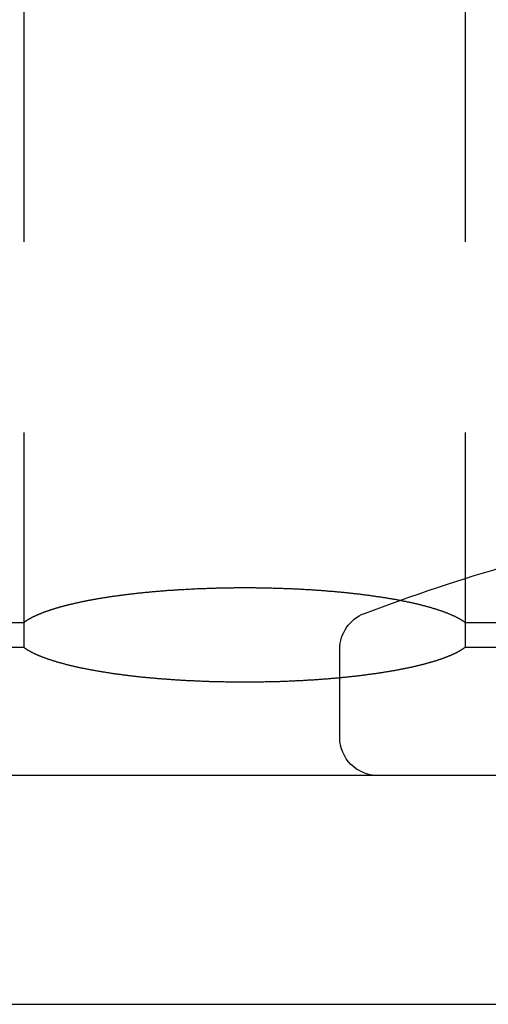
# Model space of a CAD drawing. Extents: x -113 to 223, y -203 to 91.
# Drawn here: x 187 to 193, y 6 to 19 of the extents above; entities that cross this region are included whole.
import ezdxf

# ---------------------------------------------------------------- set-up
doc = ezdxf.new("R2010")
doc.units = 0
doc.header["$LTSCALE"] = 20
doc.linetypes.add('VERDECKT', pattern=[0.375, 0.25, -0.125])
doc.layers.get('0').update_dxf_attribs({"linetype": 'CONTINUOUS'})
doc.layers.add('STEMPEL', color=3, linetype='CONTINUOUS')

# ---------------------------------------------------------------- blocks, each defined once
blk = doc.blocks.new('A$C6C3D1DB6')
at = {"color": 1, "linetype": 'VERDECKT', "extrusion": (1e-16, 1, -2e-16)}
for p, q in [((-21.394258, 187.5), (-21.394258, 117.507358)), ((-15.605742, 187.5), (-15.605742, 117.507358)), ((-25.605742, 117.507358), (-21.394258, 117.507358)), ((-21.394258, 117.507358), (-21.394258, 117.181043)), ((-15.605742, 117.507358), (-11.394258, 117.507358)), ((-15.605742, 117.507358), (-15.605742, 117.181043)), ((-21.394258, 117.181043), (-25.605742, 117.181043)), ((-11.394258, 117.181043), (-15.605742, 117.181043))]:
    blk.add_line(p, q, dxfattribs=at)
at = {"color": 3, "linetype": 'CONTINUOUS', "extrusion": (1e-16, 1, -2e-16)}
for p, q in [((-17.25, 116), (-17.25, 117.158112)), ((11.5, 115.5), (-28.5, 115.5)), ((-28.5, 112.5), (11.5, 112.5))]:
    blk.add_line(p, q, dxfattribs=at)
at = {"color": 1}
for points in [[(-21.3943, 117.507, 0), (-21.3915, 117.509, 0), (-21.3887, 117.512, 0), (-21.3859, 117.514, 0), (-21.383, 117.516, 0), (-21.3801, 117.518, 0), (-21.3771, 117.52, 0), (-21.3741, 117.522, 0), (-21.3711, 117.524, 0), (-21.3681, 117.526, 0), (-21.365, 117.528, 0), (-21.3618, 117.53, 0), (-21.3587, 117.532, 0), (-21.3554, 117.534, 0), (-21.3522, 117.536, 0), (-21.3489, 117.538, 0), (-21.3456, 117.541, 0), (-21.3422, 117.543, 0), (-21.3388, 117.545, 0), (-21.3354, 117.547, 0), (-21.3319, 117.549, 0), (-21.3284, 117.551, 0), (-21.3248, 117.553, 0), (-21.3212, 117.555, 0), (-21.3176, 117.557, 0), (-21.3139, 117.559, 0), (-21.3102, 117.561, 0), (-21.3065, 117.563, 0), (-21.3027, 117.565, 0), (-21.2989, 117.567, 0), (-21.295, 117.569, 0), (-21.2911, 117.572, 0), (-21.2872, 117.574, 0), (-21.2832, 117.576, 0), (-21.2792, 117.578, 0), (-21.2751, 117.58, 0), (-21.271, 117.582, 0), (-21.2669, 117.584, 0), (-21.2627, 117.586, 0), (-21.2585, 117.588, 0), (-21.2543, 117.59, 0), (-21.25, 117.592, 0), (-21.2456, 117.594, 0), (-21.2413, 117.596, 0), (-21.2369, 117.598, 0), (-21.2324, 117.6, 0), (-21.2279, 117.602, 0), (-21.2234, 117.604, 0), (-21.2188, 117.606, 0), (-21.2142, 117.608, 0), (-21.2096, 117.61, 0), (-21.2049, 117.612, 0), (-21.2002, 117.614, 0), (-21.1954, 117.616, 0), (-21.1906, 117.618, 0), (-21.1858, 117.62, 0), (-21.1809, 117.622, 0), (-21.176, 117.624, 0), (-21.171, 117.627, 0), (-21.166, 117.629, 0), (-21.1609, 117.631, 0), (-21.1559, 117.633, 0), (-21.1507, 117.635, 0), (-21.1456, 117.637, 0), (-21.1404, 117.639, 0), (-21.1351, 117.641, 0), (-21.1298, 117.643, 0), (-21.1245, 117.645, 0), (-21.1191, 117.647, 0), (-21.1137, 117.649, 0), (-21.1083, 117.651, 0), (-21.1028, 117.653, 0), (-21.0973, 117.654, 0), (-21.0917, 117.656, 0), (-21.0861, 117.658, 0), (-21.0804, 117.66, 0), (-21.0747, 117.662, 0), (-21.069, 117.664, 0), (-21.0632, 117.666, 0), (-21.0574, 117.668, 0), (-21.0515, 117.67, 0), (-21.0456, 117.672, 0), (-21.0397, 117.674, 0), (-21.0337, 117.676, 0), (-21.0277, 117.678, 0), (-21.0216, 117.68, 0), (-21.0155, 117.682, 0), (-21.0094, 117.684, 0), (-21.0032, 117.686, 0), (-20.9969, 117.688, 0), (-20.9907, 117.69, 0), (-20.9844, 117.692, 0), (-20.978, 117.694, 0), (-20.9716, 117.696, 0), (-20.9651, 117.698, 0), (-20.9587, 117.699, 0), (-20.9521, 117.701, 0), (-20.9455, 117.703, 0), (-20.9389, 117.705, 0), (-20.9322, 117.707, 0), (-20.9255, 117.709, 0), (-20.9187, 117.711, 0), (-20.9119, 117.713, 0), (-20.905, 117.715, 0), (-20.8981, 117.717, 0), (-20.8912, 117.719, 0), (-20.8842, 117.721, 0), (-20.8771, 117.722, 0), (-20.87, 117.724, 0), (-20.8629, 117.726, 0), (-20.8557, 117.728, 0), (-20.8484, 117.73, 0), (-20.8411, 117.732, 0), (-20.8338, 117.734, 0), (-20.8264, 117.736, 0), (-20.819, 117.738, 0), (-20.8115, 117.739, 0), (-20.804, 117.741, 0), (-20.7964, 117.743, 0), (-20.7888, 117.745, 0), (-20.7811, 117.747, 0), (-20.7734, 117.749, 0), (-20.7656, 117.751, 0), (-20.7578, 117.752, 0), (-20.75, 117.754, 0), (-20.742, 117.756, 0), (-20.7341, 117.758, 0), (-20.7261, 117.76, 0), (-20.718, 117.762, 0), (-20.7099, 117.764, 0), (-20.7018, 117.765, 0), (-20.6936, 117.767, 0), (-20.6853, 117.769, 0), (-20.677, 117.771, 0), (-20.6687, 117.773, 0), (-20.6603, 117.774, 0), (-20.6518, 117.776, 0), (-20.6433, 117.778, 0), (-20.6348, 117.78, 0), (-20.6262, 117.782, 0), (-20.6176, 117.783, 0), (-20.6089, 117.785, 0), (-20.6001, 117.787, 0), (-20.5914, 117.789, 0), (-20.5825, 117.79, 0), (-20.5736, 117.792, 0), (-20.5647, 117.794, 0), (-20.5557, 117.796, 0), (-20.5467, 117.798, 0), (-20.5376, 117.799, 0), (-20.5285, 117.801, 0), (-20.5193, 117.803, 0), (-20.51, 117.804, 0), (-20.5008, 117.806, 0), (-20.4914, 117.808, 0), (-20.482, 117.81, 0), (-20.4726, 117.811, 0), (-20.4631, 117.813, 0), (-20.4536, 117.815, 0), (-20.444, 117.816, 0), (-20.4344, 117.818, 0), (-20.4247, 117.82, 0), (-20.4149, 117.821, 0), (-20.4052, 117.823, 0), (-20.3953, 117.825, 0), (-20.3854, 117.826, 0), (-20.3755, 117.828, 0), (-20.3655, 117.83, 0), (-20.3555, 117.831, 0), (-20.3454, 117.833, 0), (-20.3352, 117.835, 0), (-20.325, 117.836, 0), (-20.3148, 117.838, 0), (-20.3045, 117.84, 0), (-20.2942, 117.841, 0), (-20.2838, 117.843, 0), (-20.2733, 117.844, 0), (-20.2628, 117.846, 0), (-20.2522, 117.847, 0), (-20.2416, 117.849, 0), (-20.2309, 117.851, 0), (-20.2202, 117.852, 0), (-20.2094, 117.854, 0), (-20.1986, 117.855, 0), (-20.1877, 117.857, 0), (-20.1767, 117.858, 0), (-20.1657, 117.86, 0), (-20.1546, 117.861, 0), (-20.1435, 117.863, 0), (-20.1323, 117.864, 0), (-20.1211, 117.866, 0), (-20.1098, 117.867, 0), (-20.0984, 117.869, 0), (-20.087, 117.87, 0), (-20.0756, 117.872, 0), (-20.0641, 117.873, 0), (-20.0525, 117.875, 0), (-20.0409, 117.876, 0), (-20.0292, 117.878, 0), (-20.0174, 117.879, 0), (-20.0057, 117.88, 0), (-19.9938, 117.882, 0), (-19.9819, 117.883, 0), (-19.9699, 117.885, 0), (-19.9579, 117.886, 0), (-19.9459, 117.887, 0), (-19.9337, 117.889, 0), (-19.9216, 117.89, 0), (-19.9093, 117.892, 0), (-19.897, 117.893, 0), (-19.8847, 117.894, 0), (-19.8723, 117.896, 0), (-19.8598, 117.897, 0), (-19.8473, 117.898, 0), (-19.8348, 117.899, 0), (-19.8221, 117.901, 0), (-19.8095, 117.902, 0), (-19.7967, 117.903, 0), (-19.7839, 117.905, 0), (-19.7711, 117.906, 0), (-19.7582, 117.907, 0), (-19.7453, 117.908, 0), (-19.7323, 117.909, 0), (-19.7192, 117.911, 0), (-19.7061, 117.912, 0), (-19.6929, 117.913, 0), (-19.6797, 117.914, 0), (-19.6664, 117.915, 0), (-19.6531, 117.917, 0), (-19.6397, 117.918, 0), (-19.6262, 117.919, 0), (-19.6127, 117.92, 0), (-19.5992, 117.921, 0), (-19.5856, 117.922, 0), (-19.5719, 117.923, 0), (-19.5582, 117.924, 0), (-19.5444, 117.925, 0), (-19.5306, 117.926, 0), (-19.5167, 117.928, 0), (-19.5028, 117.929, 0), (-19.4888, 117.93, 0), (-19.4748, 117.931, 0), (-19.4608, 117.932, 0), (-19.4467, 117.933, 0), (-19.4325, 117.933, 0), (-19.4184, 117.934, 0), (-19.4041, 117.935, 0), (-19.3899, 117.936, 0), (-19.3755, 117.937, 0), (-19.3612, 117.938, 0), (-19.3468, 117.939, 0), (-19.3324, 117.94, 0), (-19.3179, 117.941, 0), (-19.3033, 117.942, 0), (-19.2888, 117.942, 0), (-19.2742, 117.943, 0), (-19.2595, 117.944, 0), (-19.2448, 117.945, 0), (-19.2301, 117.946, 0), (-19.2154, 117.946, 0), (-19.2005, 117.947, 0), (-19.1857, 117.948, 0), (-19.1708, 117.949, 0), (-19.1559, 117.949, 0), (-19.1409, 117.95, 0), (-19.1259, 117.951, 0), (-19.1109, 117.951, 0), (-19.0958, 117.952, 0), (-19.0807, 117.952, 0), (-19.0655, 117.953, 0), (-19.0503, 117.954, 0), (-19.0351, 117.954, 0), (-19.0198, 117.955, 0), (-19.0045, 117.955, 0), (-18.9892, 117.956, 0), (-18.9738, 117.956, 0), (-18.9584, 117.957, 0), (-18.9429, 117.957, 0), (-18.9274, 117.958, 0), (-18.9119, 117.958, 0), (-18.8964, 117.959, 0), (-18.8808, 117.959, 0), (-18.8651, 117.96, 0), (-18.8495, 117.96, 0), (-18.8338, 117.96, 0), (-18.8181, 117.961, 0), (-18.8023, 117.961, 0), (-18.7865, 117.961, 0), (-18.7707, 117.962, 0), (-18.7549, 117.962, 0), (-18.7391, 117.962, 0), (-18.7233, 117.962, 0), (-18.7075, 117.963, 0), (-18.6917, 117.963, 0), (-18.6759, 117.963, 0), (-18.6601, 117.963, 0), (-18.6443, 117.963, 0), (-18.6285, 117.964, 0), (-18.6127, 117.964, 0), (-18.5969, 117.964, 0), (-18.5811, 117.964, 0), (-18.5653, 117.964, 0), (-18.5495, 117.964, 0), (-18.5338, 117.964, 0), (-18.518, 117.964, 0), (-18.5022, 117.964, 0), (-18.4864, 117.964, 0), (-18.4706, 117.964, 0), (-18.4549, 117.964, 0), (-18.4391, 117.964, 0), (-18.4234, 117.964, 0), (-18.4076, 117.964, 0), (-18.3919, 117.964, 0), (-18.3761, 117.964, 0), (-18.3604, 117.964, 0), (-18.3447, 117.963, 0), (-18.3289, 117.963, 0), (-18.3132, 117.963, 0), (-18.2975, 117.963, 0), (-18.2818, 117.963, 0), (-18.2661, 117.962, 0), (-18.2504, 117.962, 0), (-18.2348, 117.962, 0), (-18.2191, 117.961, 0), (-18.2035, 117.961, 0), (-18.1878, 117.961, 0), (-18.1722, 117.96, 0), (-18.1566, 117.96, 0), (-18.141, 117.96, 0), (-18.1254, 117.959, 0), (-18.1098, 117.959, 0), (-18.0942, 117.959, 0), (-18.0786, 117.958, 0), (-18.0631, 117.958, 0), (-18.0475, 117.957, 0), (-18.032, 117.957, 0), (-18.0165, 117.956, 0), (-18.0011, 117.956, 0), (-17.9857, 117.955, 0), (-17.9703, 117.954, 0), (-17.955, 117.954, 0), (-17.9397, 117.953, 0), (-17.9245, 117.953, 0), (-17.9093, 117.952, 0), (-17.8941, 117.951, 0), (-17.879, 117.951, 0), (-17.864, 117.95, 0), (-17.849, 117.949, 0), (-17.834, 117.949, 0), (-17.8191, 117.948, 0), (-17.8042, 117.947, 0), (-17.7893, 117.947, 0), (-17.7745, 117.946, 0), (-17.7598, 117.945, 0), (-17.7451, 117.944, 0), (-17.7304, 117.943, 0), (-17.7158, 117.943, 0), (-17.7012, 117.942, 0), (-17.6867, 117.941, 0), (-17.6722, 117.94, 0), (-17.6578, 117.939, 0), (-17.6434, 117.938, 0), (-17.6291, 117.938, 0), (-17.6148, 117.937, 0), (-17.6005, 117.936, 0), (-17.5863, 117.935, 0), (-17.5722, 117.934, 0), (-17.5581, 117.933, 0), (-17.544, 117.932, 0), (-17.53, 117.931, 0), (-17.516, 117.93, 0), (-17.5021, 117.929, 0), (-17.4882, 117.928, 0), (-17.4744, 117.927, 0), (-17.4607, 117.926, 0), (-17.4469, 117.925, 0), (-17.4333, 117.924, 0), (-17.4196, 117.923, 0), (-17.4061, 117.922, 0), (-17.3925, 117.92, 0), (-17.379, 117.919, 0), (-17.3656, 117.918, 0), (-17.3522, 117.917, 0), (-17.3389, 117.916, 0), (-17.3256, 117.915, 0), (-17.3124, 117.914, 0), (-17.2992, 117.912, 0), (-17.2861, 117.911, 0), (-17.273, 117.91, 0), (-17.26, 117.909, 0), (-17.247, 117.908, 0), (-17.2341, 117.906, 0), (-17.2212, 117.905, 0), (-17.2083, 117.904, 0), (-17.1955, 117.903, 0), (-17.1827, 117.901, 0), (-17.17, 117.9, 0), (-17.1573, 117.899, 0), (-17.1446, 117.897, 0), (-17.1319, 117.896, 0), (-17.1193, 117.895, 0), (-17.1067, 117.893, 0), (-17.0941, 117.892, 0), (-17.0816, 117.891, 0), (-17.0691, 117.889, 0), (-17.0567, 117.888, 0), (-17.0442, 117.886, 0), (-17.0318, 117.885, 0), (-17.0195, 117.883, 0), (-17.0072, 117.882, 0), (-16.9949, 117.881, 0), (-16.9826, 117.879, 0), (-16.9704, 117.878, 0), (-16.9582, 117.876, 0), (-16.9461, 117.875, 0), (-16.934, 117.873, 0), (-16.9219, 117.871, 0), (-16.9099, 117.87, 0), (-16.8979, 117.868, 0), (-16.8859, 117.867, 0), (-16.874, 117.865, 0), (-16.8621, 117.864, 0), (-16.8503, 117.862, 0), (-16.8385, 117.86, 0), (-16.8267, 117.859, 0), (-16.8149, 117.857, 0), (-16.8032, 117.856, 0), (-16.7916, 117.854, 0), (-16.78, 117.852, 0), (-16.7684, 117.85, 0), (-16.7568, 117.849, 0), (-16.7453, 117.847, 0), (-16.7339, 117.845, 0), (-16.7224, 117.844, 0), (-16.711, 117.842, 0), (-16.6997, 117.84, 0), (-16.6884, 117.838, 0), (-16.6771, 117.837, 0), (-16.6659, 117.835, 0), (-16.6547, 117.833, 0), (-16.6435, 117.831, 0), (-16.6324, 117.829, 0), (-16.6214, 117.828, 0), (-16.6103, 117.826, 0), (-16.5993, 117.824, 0), (-16.5884, 117.822, 0), (-16.5775, 117.82, 0), (-16.5666, 117.818, 0), (-16.5558, 117.816, 0), (-16.545, 117.814, 0), (-16.5343, 117.813, 0), (-16.5236, 117.811, 0), (-16.513, 117.809, 0), (-16.5024, 117.807, 0), (-16.4918, 117.805, 0), (-16.4813, 117.803, 0), (-16.4708, 117.801, 0), (-16.4604, 117.799, 0), (-16.45, 117.797, 0), (-16.4396, 117.795, 0), (-16.4293, 117.793, 0), (-16.4191, 117.791, 0), (-16.4089, 117.789, 0), (-16.3987, 117.787, 0), (-16.3886, 117.785, 0), (-16.3785, 117.783, 0), (-16.3685, 117.78, 0), (-16.3585, 117.778, 0), (-16.3485, 117.776, 0), (-16.3386, 117.774, 0), (-16.3288, 117.772, 0), (-16.319, 117.77, 0), (-16.3093, 117.768, 0), (-16.2996, 117.766, 0), (-16.29, 117.763, 0), (-16.2804, 117.761, 0), (-16.2709, 117.759, 0), (-16.2614, 117.757, 0), (-16.252, 117.755, 0), (-16.2426, 117.753, 0), (-16.2333, 117.75, 0), (-16.224, 117.748, 0), (-16.2148, 117.746, 0), (-16.2057, 117.744, 0), (-16.1966, 117.741, 0), (-16.1875, 117.739, 0), (-16.1785, 117.737, 0), (-16.1696, 117.735, 0), (-16.1607, 117.732, 0), (-16.1518, 117.73, 0), (-16.1431, 117.728, 0), (-16.1343, 117.725, 0), (-16.1257, 117.723, 0), (-16.117, 117.721, 0), (-16.1085, 117.719, 0), (-16.1, 117.716, 0), (-16.0915, 117.714, 0), (-16.0831, 117.711, 0), (-16.0748, 117.709, 0), (-16.0665, 117.707, 0), (-16.0582, 117.704, 0), (-16.05, 117.702, 0), (-16.0419, 117.7, 0), (-16.0338, 117.697, 0), (-16.0258, 117.695, 0), (-16.0179, 117.692, 0), (-16.01, 117.69, 0), (-16.0021, 117.688, 0), (-15.9943, 117.685, 0), (-15.9866, 117.683, 0), (-15.9789, 117.68, 0), (-15.9713, 117.678, 0), (-15.9637, 117.675, 0), (-15.9562, 117.673, 0), (-15.9487, 117.67, 0), (-15.9413, 117.668, 0), (-15.934, 117.665, 0), (-15.9267, 117.663, 0), (-15.9195, 117.66, 0), (-15.9123, 117.658, 0), (-15.9052, 117.655, 0), (-15.8981, 117.653, 0), (-15.8911, 117.65, 0), (-15.8842, 117.648, 0), (-15.8773, 117.645, 0), (-15.8705, 117.643, 0), (-15.8637, 117.64, 0), (-15.857, 117.638, 0), (-15.8504, 117.635, 0), (-15.8438, 117.632, 0), (-15.8372, 117.63, 0), (-15.8308, 117.627, 0), (-15.8243, 117.625, 0), (-15.818, 117.622, 0), (-15.8117, 117.619, 0), (-15.8055, 117.617, 0), (-15.7993, 117.614, 0), (-15.7932, 117.612, 0), (-15.7871, 117.609, 0), (-15.7811, 117.606, 0), (-15.7751, 117.604, 0), (-15.7693, 117.601, 0), (-15.7634, 117.598, 0), (-15.7577, 117.596, 0), (-15.752, 117.593, 0), (-15.7463, 117.59, 0), (-15.7408, 117.588, 0), (-15.7352, 117.585, 0), (-15.7298, 117.582, 0), (-15.7244, 117.579, 0), (-15.719, 117.577, 0), (-15.7138, 117.574, 0), (-15.7086, 117.571, 0), (-15.7034, 117.569, 0), (-15.6983, 117.566, 0), (-15.6933, 117.563, 0), (-15.6883, 117.56, 0), (-15.6834, 117.558, 0), (-15.6786, 117.555, 0), (-15.6738, 117.552, 0), (-15.669, 117.549, 0), (-15.6644, 117.547, 0), (-15.6598, 117.544, 0), (-15.6553, 117.541, 0), (-15.6508, 117.538, 0), (-15.6464, 117.535, 0), (-15.642, 117.533, 0), (-15.6377, 117.53, 0), (-15.6335, 117.527, 0), (-15.6294, 117.524, 0), (-15.6253, 117.521, 0), (-15.6212, 117.519, 0), (-15.6173, 117.516, 0), (-15.6134, 117.513, 0), (-15.6095, 117.51, 0), (-15.6057, 117.507, 0)], [(-15.6057, 117.181, 0), (-15.6085, 117.179, 0), (-15.6113, 117.177, 0), (-15.6141, 117.175, 0), (-15.617, 117.173, 0), (-15.6199, 117.171, 0), (-15.6229, 117.169, 0), (-15.6259, 117.167, 0), (-15.6289, 117.164, 0), (-15.6319, 117.162, 0), (-15.635, 117.16, 0), (-15.6382, 117.158, 0), (-15.6413, 117.156, 0), (-15.6446, 117.154, 0), (-15.6478, 117.152, 0), (-15.6511, 117.15, 0), (-15.6544, 117.148, 0), (-15.6578, 117.146, 0), (-15.6612, 117.144, 0), (-15.6646, 117.142, 0), (-15.6681, 117.14, 0), (-15.6716, 117.138, 0), (-15.6752, 117.135, 0), (-15.6788, 117.133, 0), (-15.6824, 117.131, 0), (-15.6861, 117.129, 0), (-15.6898, 117.127, 0), (-15.6935, 117.125, 0), (-15.6973, 117.123, 0), (-15.7011, 117.121, 0), (-15.705, 117.119, 0), (-15.7089, 117.117, 0), (-15.7128, 117.115, 0), (-15.7168, 117.113, 0), (-15.7208, 117.111, 0), (-15.7249, 117.109, 0), (-15.729, 117.107, 0), (-15.7331, 117.105, 0), (-15.7373, 117.103, 0), (-15.7415, 117.1, 0), (-15.7457, 117.098, 0), (-15.75, 117.096, 0), (-15.7544, 117.094, 0), (-15.7587, 117.092, 0), (-15.7631, 117.09, 0), (-15.7676, 117.088, 0), (-15.7721, 117.086, 0), (-15.7766, 117.084, 0), (-15.7812, 117.082, 0), (-15.7858, 117.08, 0), (-15.7904, 117.078, 0), (-15.7951, 117.076, 0), (-15.7998, 117.074, 0), (-15.8046, 117.072, 0), (-15.8094, 117.07, 0), (-15.8142, 117.068, 0), (-15.8191, 117.066, 0), (-15.824, 117.064, 0), (-15.829, 117.062, 0), (-15.834, 117.06, 0), (-15.8391, 117.058, 0), (-15.8441, 117.056, 0), (-15.8493, 117.054, 0), (-15.8544, 117.052, 0), (-15.8596, 117.05, 0), (-15.8649, 117.048, 0), (-15.8702, 117.046, 0), (-15.8755, 117.044, 0), (-15.8809, 117.042, 0), (-15.8863, 117.04, 0), (-15.8917, 117.038, 0), (-15.8972, 117.036, 0), (-15.9027, 117.034, 0), (-15.9083, 117.032, 0), (-15.9139, 117.03, 0), (-15.9196, 117.028, 0), (-15.9253, 117.026, 0), (-15.931, 117.024, 0), (-15.9368, 117.022, 0), (-15.9426, 117.02, 0), (-15.9485, 117.018, 0), (-15.9544, 117.016, 0), (-15.9603, 117.014, 0), (-15.9663, 117.012, 0), (-15.9723, 117.01, 0), (-15.9784, 117.008, 0), (-15.9845, 117.006, 0), (-15.9906, 117.004, 0), (-15.9968, 117.002, 0), (-16.0031, 117.001, 0), (-16.0093, 116.999, 0), (-16.0156, 116.997, 0), (-16.022, 116.995, 0), (-16.0284, 116.993, 0), (-16.0349, 116.991, 0), (-16.0413, 116.989, 0), (-16.0479, 116.987, 0), (-16.0545, 116.985, 0), (-16.0611, 116.983, 0), (-16.0678, 116.981, 0), (-16.0745, 116.979, 0), (-16.0813, 116.977, 0), (-16.0881, 116.976, 0), (-16.095, 116.974, 0), (-16.1019, 116.972, 0), (-16.1088, 116.97, 0), (-16.1158, 116.968, 0), (-16.1229, 116.966, 0), (-16.13, 116.964, 0), (-16.1371, 116.962, 0), (-16.1443, 116.96, 0), (-16.1516, 116.958, 0), (-16.1589, 116.957, 0), (-16.1662, 116.955, 0), (-16.1736, 116.953, 0), (-16.181, 116.951, 0), (-16.1885, 116.949, 0), (-16.196, 116.947, 0), (-16.2036, 116.945, 0), (-16.2112, 116.943, 0), (-16.2189, 116.942, 0), (-16.2266, 116.94, 0), (-16.2344, 116.938, 0), (-16.2422, 116.936, 0), (-16.25, 116.934, 0), (-16.258, 116.932, 0), (-16.2659, 116.93, 0), (-16.2739, 116.929, 0), (-16.282, 116.927, 0), (-16.2901, 116.925, 0), (-16.2982, 116.923, 0), (-16.3064, 116.921, 0), (-16.3147, 116.919, 0), (-16.323, 116.918, 0), (-16.3313, 116.916, 0), (-16.3397, 116.914, 0), (-16.3482, 116.912, 0), (-16.3567, 116.91, 0), (-16.3652, 116.909, 0), (-16.3738, 116.907, 0), (-16.3824, 116.905, 0), (-16.3911, 116.903, 0), (-16.3999, 116.901, 0), (-16.4086, 116.9, 0), (-16.4175, 116.898, 0), (-16.4264, 116.896, 0), (-16.4353, 116.894, 0), (-16.4443, 116.893, 0), (-16.4533, 116.891, 0), (-16.4624, 116.889, 0), (-16.4715, 116.887, 0), (-16.4807, 116.886, 0), (-16.49, 116.884, 0), (-16.4992, 116.882, 0), (-16.5086, 116.88, 0), (-16.518, 116.879, 0), (-16.5274, 116.877, 0), (-16.5369, 116.875, 0), (-16.5464, 116.874, 0), (-16.556, 116.872, 0), (-16.5656, 116.87, 0), (-16.5753, 116.869, 0), (-16.5851, 116.867, 0), (-16.5948, 116.865, 0), (-16.6047, 116.864, 0), (-16.6146, 116.862, 0), (-16.6245, 116.86, 0), (-16.6345, 116.859, 0), (-16.6445, 116.857, 0), (-16.6546, 116.855, 0), (-16.6648, 116.854, 0), (-16.675, 116.852, 0), (-16.6852, 116.851, 0), (-16.6955, 116.849, 0), (-16.7058, 116.847, 0), (-16.7162, 116.846, 0), (-16.7267, 116.844, 0), (-16.7372, 116.843, 0), (-16.7478, 116.841, 0), (-16.7584, 116.839, 0), (-16.7691, 116.838, 0), (-16.7798, 116.836, 0), (-16.7906, 116.835, 0), (-16.8014, 116.833, 0), (-16.8123, 116.832, 0), (-16.8233, 116.83, 0), (-16.8343, 116.829, 0), (-16.8454, 116.827, 0), (-16.8565, 116.826, 0), (-16.8677, 116.824, 0), (-16.8789, 116.823, 0), (-16.8902, 116.821, 0), (-16.9016, 116.82, 0), (-16.913, 116.818, 0), (-16.9244, 116.817, 0), (-16.9359, 116.815, 0), (-16.9475, 116.814, 0), (-16.9591, 116.812, 0), (-16.9708, 116.811, 0), (-16.9826, 116.809, 0), (-16.9943, 116.808, 0), (-17.0062, 116.807, 0), (-17.0181, 116.805, 0), (-17.0301, 116.804, 0), (-17.0421, 116.802, 0), (-17.0541, 116.801, 0), (-17.0663, 116.8, 0), (-17.0784, 116.798, 0), (-17.0907, 116.797, 0), (-17.103, 116.796, 0), (-17.1153, 116.794, 0), (-17.1277, 116.793, 0), (-17.1402, 116.792, 0), (-17.1527, 116.79, 0), (-17.1652, 116.789, 0), (-17.1779, 116.788, 0), (-17.1905, 116.786, 0), (-17.2033, 116.785, 0), (-17.2161, 116.784, 0), (-17.2289, 116.783, 0), (-17.2418, 116.781, 0), (-17.2547, 116.78, 0), (-17.2677, 116.779, 0), (-17.2808, 116.778, 0), (-17.2939, 116.777, 0), (-17.3071, 116.775, 0), (-17.3203, 116.774, 0), (-17.3336, 116.773, 0), (-17.3469, 116.772, 0), (-17.3603, 116.771, 0), (-17.3738, 116.77, 0), (-17.3873, 116.768, 0), (-17.4008, 116.767, 0), (-17.4144, 116.766, 0), (-17.4281, 116.765, 0), (-17.4418, 116.764, 0), (-17.4556, 116.763, 0), (-17.4694, 116.762, 0), (-17.4833, 116.761, 0), (-17.4972, 116.76, 0), (-17.5112, 116.759, 0), (-17.5252, 116.758, 0), (-17.5392, 116.757, 0), (-17.5533, 116.756, 0), (-17.5675, 116.755, 0), (-17.5816, 116.754, 0), (-17.5959, 116.753, 0), (-17.6101, 116.752, 0), (-17.6245, 116.751, 0), (-17.6388, 116.75, 0), (-17.6532, 116.749, 0), (-17.6676, 116.749, 0), (-17.6821, 116.748, 0), (-17.6967, 116.747, 0), (-17.7112, 116.746, 0), (-17.7258, 116.745, 0), (-17.7405, 116.744, 0), (-17.7552, 116.744, 0), (-17.7699, 116.743, 0), (-17.7846, 116.742, 0), (-17.7995, 116.741, 0), (-17.8143, 116.741, 0), (-17.8292, 116.74, 0), (-17.8441, 116.739, 0), (-17.8591, 116.739, 0), (-17.8741, 116.738, 0), (-17.8891, 116.737, 0), (-17.9042, 116.737, 0), (-17.9193, 116.736, 0), (-17.9345, 116.735, 0), (-17.9497, 116.735, 0), (-17.9649, 116.734, 0), (-17.9802, 116.734, 0), (-17.9955, 116.733, 0), (-18.0108, 116.732, 0), (-18.0262, 116.732, 0), (-18.0416, 116.731, 0), (-18.0571, 116.731, 0), (-18.0726, 116.731, 0), (-18.0881, 116.73, 0), (-18.1036, 116.73, 0), (-18.1192, 116.729, 0), (-18.1349, 116.729, 0), (-18.1505, 116.728, 0), (-18.1662, 116.728, 0), (-18.1819, 116.728, 0), (-18.1977, 116.727, 0), (-18.2135, 116.727, 0), (-18.2293, 116.727, 0), (-18.2451, 116.726, 0), (-18.2609, 116.726, 0), (-18.2767, 116.726, 0), (-18.2925, 116.726, 0), (-18.3083, 116.725, 0), (-18.3241, 116.725, 0), (-18.3399, 116.725, 0), (-18.3557, 116.725, 0), (-18.3715, 116.725, 0), (-18.3873, 116.725, 0), (-18.4031, 116.725, 0), (-18.4189, 116.724, 0), (-18.4347, 116.724, 0), (-18.4505, 116.724, 0), (-18.4662, 116.724, 0), (-18.482, 116.724, 0), (-18.4978, 116.724, 0), (-18.5136, 116.724, 0), (-18.5294, 116.724, 0), (-18.5451, 116.724, 0), (-18.5609, 116.724, 0), (-18.5766, 116.724, 0), (-18.5924, 116.724, 0), (-18.6081, 116.725, 0), (-18.6239, 116.725, 0), (-18.6396, 116.725, 0), (-18.6553, 116.725, 0), (-18.6711, 116.725, 0), (-18.6868, 116.725, 0), (-18.7025, 116.726, 0), (-18.7182, 116.726, 0), (-18.7339, 116.726, 0), (-18.7496, 116.726, 0), (-18.7652, 116.727, 0), (-18.7809, 116.727, 0), (-18.7965, 116.727, 0), (-18.8122, 116.728, 0), (-18.8278, 116.728, 0), (-18.8434, 116.728, 0), (-18.859, 116.729, 0), (-18.8746, 116.729, 0), (-18.8902, 116.729, 0), (-18.9058, 116.73, 0), (-18.9214, 116.73, 0), (-18.9369, 116.731, 0), (-18.9525, 116.731, 0), (-18.968, 116.732, 0), (-18.9835, 116.732, 0), (-18.9989, 116.733, 0), (-19.0143, 116.733, 0), (-19.0297, 116.734, 0), (-19.045, 116.735, 0), (-19.0603, 116.735, 0), (-19.0755, 116.736, 0), (-19.0907, 116.736, 0), (-19.1059, 116.737, 0), (-19.121, 116.738, 0), (-19.136, 116.738, 0), (-19.151, 116.739, 0), (-19.166, 116.74, 0), (-19.1809, 116.74, 0), (-19.1958, 116.741, 0), (-19.2107, 116.742, 0), (-19.2255, 116.743, 0), (-19.2402, 116.743, 0), (-19.2549, 116.744, 0), (-19.2696, 116.745, 0), (-19.2842, 116.746, 0), (-19.2988, 116.747, 0), (-19.3133, 116.747, 0), (-19.3278, 116.748, 0), (-19.3422, 116.749, 0), (-19.3566, 116.75, 0), (-19.3709, 116.751, 0), (-19.3852, 116.752, 0), (-19.3995, 116.753, 0), (-19.4137, 116.754, 0), (-19.4278, 116.755, 0), (-19.4419, 116.756, 0), (-19.456, 116.757, 0), (-19.47, 116.758, 0), (-19.484, 116.758, 0), (-19.4979, 116.76, 0), (-19.5118, 116.761, 0), (-19.5256, 116.762, 0), (-19.5393, 116.763, 0), (-19.5531, 116.764, 0), (-19.5667, 116.765, 0), (-19.5804, 116.766, 0), (-19.5939, 116.767, 0), (-19.6075, 116.768, 0), (-19.621, 116.769, 0), (-19.6344, 116.77, 0), (-19.6478, 116.771, 0), (-19.6611, 116.773, 0), (-19.6744, 116.774, 0), (-19.6876, 116.775, 0), (-19.7008, 116.776, 0), (-19.7139, 116.777, 0), (-19.727, 116.778, 0), (-19.74, 116.78, 0), (-19.753, 116.781, 0), (-19.7659, 116.782, 0), (-19.7788, 116.783, 0), (-19.7917, 116.785, 0), (-19.8045, 116.786, 0), (-19.8173, 116.787, 0), (-19.83, 116.788, 0), (-19.8427, 116.79, 0), (-19.8554, 116.791, 0), (-19.8681, 116.792, 0), (-19.8807, 116.794, 0), (-19.8933, 116.795, 0), (-19.9059, 116.796, 0), (-19.9184, 116.798, 0), (-19.9309, 116.799, 0), (-19.9433, 116.801, 0), (-19.9558, 116.802, 0), (-19.9682, 116.804, 0), (-19.9805, 116.805, 0), (-19.9928, 116.806, 0), (-20.0051, 116.808, 0), (-20.0174, 116.809, 0), (-20.0296, 116.811, 0), (-20.0418, 116.812, 0), (-20.0539, 116.814, 0), (-20.066, 116.815, 0), (-20.0781, 116.817, 0), (-20.0901, 116.818, 0), (-20.1021, 116.82, 0), (-20.1141, 116.822, 0), (-20.126, 116.823, 0), (-20.1379, 116.825, 0), (-20.1497, 116.826, 0), (-20.1615, 116.828, 0), (-20.1733, 116.83, 0), (-20.1851, 116.831, 0), (-20.1968, 116.833, 0), (-20.2084, 116.835, 0), (-20.22, 116.836, 0), (-20.2316, 116.838, 0), (-20.2432, 116.84, 0), (-20.2547, 116.841, 0), (-20.2661, 116.843, 0), (-20.2776, 116.845, 0), (-20.289, 116.846, 0), (-20.3003, 116.848, 0), (-20.3116, 116.85, 0), (-20.3229, 116.852, 0), (-20.3341, 116.854, 0), (-20.3453, 116.855, 0), (-20.3565, 116.857, 0), (-20.3676, 116.859, 0), (-20.3786, 116.861, 0), (-20.3897, 116.863, 0), (-20.4007, 116.865, 0), (-20.4116, 116.866, 0), (-20.4225, 116.868, 0), (-20.4334, 116.87, 0), (-20.4442, 116.872, 0), (-20.455, 116.874, 0), (-20.4657, 116.876, 0), (-20.4764, 116.878, 0), (-20.487, 116.88, 0), (-20.4976, 116.882, 0), (-20.5082, 116.884, 0), (-20.5187, 116.886, 0), (-20.5292, 116.888, 0), (-20.5396, 116.89, 0), (-20.55, 116.892, 0), (-20.5604, 116.894, 0), (-20.5707, 116.896, 0), (-20.5809, 116.898, 0), (-20.5911, 116.9, 0), (-20.6013, 116.902, 0), (-20.6114, 116.904, 0), (-20.6215, 116.906, 0), (-20.6315, 116.908, 0), (-20.6415, 116.91, 0), (-20.6515, 116.912, 0), (-20.6614, 116.914, 0), (-20.6712, 116.916, 0), (-20.681, 116.918, 0), (-20.6907, 116.921, 0), (-20.7004, 116.923, 0), (-20.71, 116.925, 0), (-20.7196, 116.927, 0), (-20.7291, 116.929, 0), (-20.7386, 116.931, 0), (-20.748, 116.934, 0), (-20.7574, 116.936, 0), (-20.7667, 116.938, 0), (-20.776, 116.94, 0), (-20.7852, 116.943, 0), (-20.7943, 116.945, 0), (-20.8034, 116.947, 0), (-20.8125, 116.949, 0), (-20.8215, 116.951, 0), (-20.8304, 116.954, 0), (-20.8393, 116.956, 0), (-20.8482, 116.958, 0), (-20.8569, 116.961, 0), (-20.8657, 116.963, 0), (-20.8743, 116.965, 0), (-20.883, 116.968, 0), (-20.8915, 116.97, 0), (-20.9, 116.972, 0), (-20.9085, 116.975, 0), (-20.9169, 116.977, 0), (-20.9252, 116.979, 0), (-20.9335, 116.982, 0), (-20.9418, 116.984, 0), (-20.95, 116.986, 0), (-20.9581, 116.989, 0), (-20.9662, 116.991, 0), (-20.9742, 116.994, 0), (-20.9821, 116.996, 0), (-20.99, 116.998, 0), (-20.9979, 117.001, 0), (-21.0057, 117.003, 0), (-21.0134, 117.006, 0), (-21.0211, 117.008, 0), (-21.0287, 117.011, 0), (-21.0363, 117.013, 0), (-21.0438, 117.016, 0), (-21.0513, 117.018, 0), (-21.0587, 117.021, 0), (-21.066, 117.023, 0), (-21.0733, 117.025, 0), (-21.0805, 117.028, 0), (-21.0877, 117.031, 0), (-21.0948, 117.033, 0), (-21.1019, 117.036, 0), (-21.1089, 117.038, 0), (-21.1158, 117.041, 0), (-21.1227, 117.043, 0), (-21.1295, 117.046, 0), (-21.1363, 117.048, 0), (-21.143, 117.051, 0), (-21.1496, 117.053, 0), (-21.1562, 117.056, 0), (-21.1628, 117.059, 0), (-21.1692, 117.061, 0), (-21.1757, 117.064, 0), (-21.182, 117.066, 0), (-21.1883, 117.069, 0), (-21.1945, 117.072, 0), (-21.2007, 117.074, 0), (-21.2068, 117.077, 0), (-21.2129, 117.08, 0), (-21.2189, 117.082, 0), (-21.2249, 117.085, 0), (-21.2307, 117.087, 0), (-21.2366, 117.09, 0), (-21.2423, 117.093, 0), (-21.248, 117.095, 0), (-21.2537, 117.098, 0), (-21.2592, 117.101, 0), (-21.2648, 117.104, 0), (-21.2702, 117.106, 0), (-21.2756, 117.109, 0), (-21.281, 117.112, 0), (-21.2862, 117.114, 0), (-21.2914, 117.117, 0), (-21.2966, 117.12, 0), (-21.3017, 117.123, 0), (-21.3067, 117.125, 0), (-21.3117, 117.128, 0), (-21.3166, 117.131, 0), (-21.3214, 117.134, 0), (-21.3262, 117.136, 0), (-21.331, 117.139, 0), (-21.3356, 117.142, 0), (-21.3402, 117.145, 0), (-21.3447, 117.147, 0), (-21.3492, 117.15, 0), (-21.3536, 117.153, 0), (-21.358, 117.156, 0), (-21.3623, 117.158, 0), (-21.3665, 117.161, 0), (-21.3706, 117.164, 0), (-21.3747, 117.167, 0), (-21.3788, 117.17, 0), (-21.3827, 117.173, 0), (-21.3866, 117.175, 0), (-21.3905, 117.178, 0), (-21.3943, 117.181, 0)]]:
    blk.add_polyline3d(points, dxfattribs=at)
at = {"color": 3, "linetype": 'CONTINUOUS', "extrusion": (0, -2e-16, -1)}
for centre, radius, start, end in [((8.5, 95.5), 23.676201, 69.1471803, 74.0655587), ((16.75, 117.158112), 0.5, 0, 69.1471803), ((16.75, 116), 0.5, 270, 0)]:
    blk.add_arc(centre, radius, start, end, dxfattribs=at)

msp = doc.modelspace()

# ---------------------------------------------------------------- block references
at = {"layer": 'STEMPEL'}
msp.add_blockref('A$C6C3D1DB6', (208.5, -106.5), dxfattribs=at)

doc.saveas('drawing.dxf')
